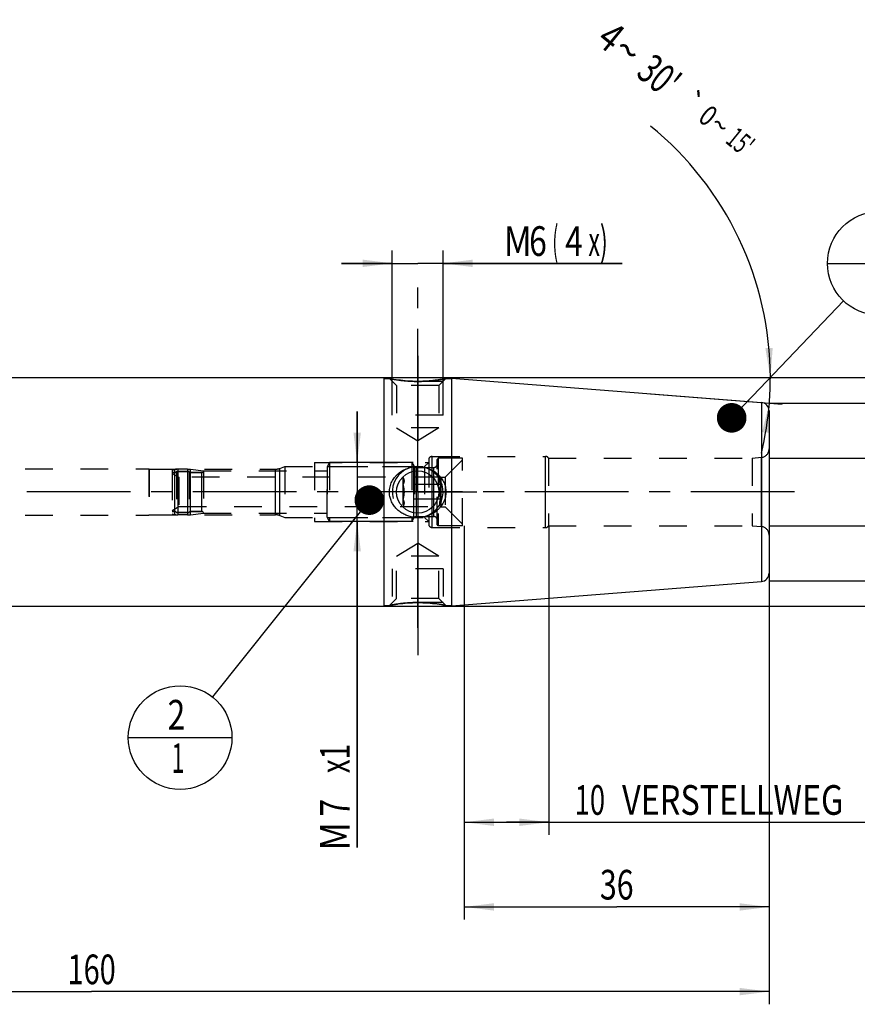
# Model space of a CAD drawing. Units: millimetres. Extents: x 0 to 594, y 0 to 420.
# Drawn here: x 301 to 400, y 160 to 276 of the extents above; entities that cross this region are included whole.
import ezdxf
from ezdxf.enums import TextEntityAlignment as Align

# ---------------------------------------------------------------- set-up
doc = ezdxf.new("R2010")
doc.units = ezdxf.units.MM
doc.header["$LTSCALE"] = 32.67
doc.linetypes.add('CENTER', pattern=[0.6, 0.375, -0.075, 0.075, -0.075])
doc.linetypes.add('HIDDEN', pattern=[0.2, 0.1, -0.1])
doc.layers.get('0').update_dxf_attribs({"linetype": 'CONTINUOUS'})
for name, color, linetype in [('10080382_CL', 7, 'CONTINUOUS'), ('10080382_HL', 7, 'CONTINUOUS'), ('10083417_HP_CL', 7, 'CONTINUOUS'), ('10083417_HP_HL', 7, 'CONTINUOUS'), ('30385527_AXIS', 7, 'CONTINUOUS'), ('30385527_DIM', 7, 'CONTINUOUS'), ('30386148#AF0_AXIS', 7, 'CONTINUOUS'), ('30386148#AF0_DIM', 7, 'CONTINUOUS'), ('30386148_CL', 7, 'CONTINUOUS'), ('30386148_HL', 7, 'CONTINUOUS'), ('606203369-000-00-ED1_CL', 7, 'CONTINUOUS')]:
    doc.layers.add(name, color=color, linetype=linetype)
doc.styles.get("Standard").update_dxf_attribs({"font": 'TXT.SHX', "width": 0.7})
doc.styles.add('TEXTSTYLE_3', font='gdt', dxfattribs={"width": 0.7})
doc.dimstyles.new('DIMSTYLE_1', dxfattribs={"dimtxt": 3.5, "dimasz": 3.5, "dimexe": 0.18, "dimexo": 0.0625, "dimgap": 0.09, "dimtad": 1, "dimdec": 3, "dimdsep": 46, "dimtxsty": 'STANDARD', "dimblk": '_FILLED', "dimblk1": '_FILLED', "dimblk2": '_FILLED', "dimcen": 0.09, "dimclrt": 2, "dimadec": 0, "dimazin": 0, "dimtp": 0.15, "dimtm": 0.15, "dimtfac": 1, "dimtdec": 3, "dimtofl": 0, "dimtmove": 0, "dimatfit": 3, "dimldrblk": '_FILLED', "dimfxl": 1, "dimtolj": 1, "dimarcsym": 0})
doc.dimstyles.new('DIMSTYLE_2', dxfattribs={"dimtxt": 3.5, "dimasz": 3.5, "dimexe": 0.18, "dimexo": 0.0625, "dimgap": 0.09, "dimtad": 1, "dimdec": 3, "dimdsep": 46, "dimtxsty": 'STANDARD', "dimblk": '_FILLED', "dimblk1": '_FILLED', "dimblk2": '_FILLED', "dimcen": 0.09, "dimclrt": 2, "dimadec": 0, "dimazin": 0, "dimtp": 0.1, "dimtm": 0.1, "dimtfac": 1, "dimtdec": 3, "dimtofl": 0, "dimtmove": 0, "dimatfit": 3, "dimldrblk": '_FILLED', "dimfxl": 1, "dimtolj": 1, "dimarcsym": 0})
doc.dimstyles.new('DIMSTYLE_4', dxfattribs={"dimtxt": 3.5, "dimasz": 3.5, "dimexe": 0.18, "dimexo": 0.0625, "dimgap": 0.09, "dimtad": 1, "dimdec": 3, "dimdsep": 46, "dimtxsty": 'STANDARD', "dimblk": '_FILLED', "dimblk1": '_FILLED', "dimblk2": '_FILLED', "dimcen": 0.09, "dimclrt": 2, "dimadec": 0, "dimazin": 0, "dimtp": 0.05, "dimtm": 0.05, "dimtfac": 1, "dimtdec": 3, "dimtofl": 0, "dimtmove": 0, "dimatfit": 3, "dimldrblk": '_FILLED', "dimfxl": 1, "dimtolj": 1, "dimarcsym": 0})
doc.dimstyles.new('DIMSTYLE_5', dxfattribs={"dimtxt": 3.5, "dimasz": 3.5, "dimexe": 0.18, "dimexo": 0.0625, "dimgap": 0.09, "dimtad": 1, "dimdec": 3, "dimdsep": 46, "dimtxsty": 'STANDARD', "dimblk": '_FILLED', "dimblk1": '_FILLED', "dimblk2": '_FILLED', "dimcen": 0.09, "dimclrt": 2, "dimadec": 0, "dimazin": 0, "dimtp": 0.2, "dimtm": 0.2, "dimtfac": 1, "dimtdec": 3, "dimtofl": 0, "dimtmove": 0, "dimatfit": 3, "dimldrblk": '_FILLED', "dimfxl": 1, "dimtolj": 1, "dimarcsym": 0})
doc.dimstyles.new('DIMSTYLE_6', dxfattribs={"dimtxt": 3.5, "dimasz": 3.5, "dimexe": 0.18, "dimexo": 0.0625, "dimgap": 0.09, "dimtad": 1, "dimdec": 3, "dimdsep": 46, "dimtxsty": 'STANDARD', "dimblk": '_FILLED', "dimblk1": '_FILLED', "dimblk2": '_FILLED', "dimcen": 0.09, "dimclrt": 2, "dimadec": 0, "dimazin": 0, "dimtol": 1, "dimtp": 0.25, "dimtm": 0.25, "dimtfac": 1, "dimtdec": 3, "dimtofl": 0, "dimtmove": 0, "dimatfit": 3, "dimldrblk": '_FILLED', "dimfxl": 1, "dimtolj": 1, "dimarcsym": 0})
doc.dimstyles.get("Standard").update_dxf_attribs({"dimtxt": 3.5, "dimasz": 3.5, "dimexe": 0.18, "dimexo": 0.0625, "dimgap": 0.09, "dimtad": 1, "dimdec": 3, "dimdsep": 46, "dimtxsty": 'STANDARD', "dimblk": '_FILLED', "dimblk1": '_FILLED', "dimblk2": '_FILLED', "dimcen": 0.09, "dimclrt": 2, "dimadec": 0, "dimazin": 0, "dimtol": 1, "dimtp": 0.005, "dimtm": 0.005, "dimtfac": 1, "dimtdec": 3, "dimtofl": 0, "dimtmove": 0, "dimatfit": 3, "dimldrblk": '_FILLED', "dimfxl": 1, "dimtolj": 1, "dimarcsym": 0})

# ---------------------------------------------------------------- blocks, each defined once
blk = doc.blocks.new('_FILLED')
at = {"color": 0, "linetype": 'BYBLOCK'}
blk.add_solid([(0, 0), (-1, 0.125), (-1, -0.125)], dxfattribs=at)
blk = doc.blocks.new('*D0')
at = {"layer": '30385527_DIM', "color": 3, "linetype": 'CONTINUOUS'}
for p, q in [((353.95, 216), (353.95, 169.5)), ((389.95, 204), (389.95, 169.5)), ((353.95, 171), (371.95, 171)), ((389.95, 171), (371.95, 171))]:
    blk.add_line(p, q, dxfattribs=at)
at = {"layer": '30385527_DIM', "color": 3, "linetype": 'CONTINUOUS', "xscale": 3.5, "yscale": 3.5, "zscale": 3.5, "rotation": 180}
blk.add_blockref('_FILLED', (353.95, 171), dxfattribs=at)
at = {"layer": '30385527_DIM', "color": 3, "linetype": 'CONTINUOUS', "xscale": 3.5, "yscale": 3.5, "zscale": 3.5}
blk.add_blockref('_FILLED', (389.95, 171), dxfattribs=at)
at = {"layer": '30385527_DIM', "color": 2, "linetype": 'CONTINUOUS', "width": 0.75}
blk.add_text('36', height=3.5, dxfattribs=at).set_placement((371.95, 171.875), align=Align.CENTER)
blk = doc.blocks.new('*D1')
at = {"layer": '30385527_DIM', "color": 3, "linetype": 'CONTINUOUS'}
for p, q in [((353.95, 216), (353.95, 179.5)), ((363.95, 216), (363.95, 179.5)), ((353.95, 181), (358.95, 181)), ((363.95, 181), (358.95, 181)), ((358.95, 181), (405.4, 181))]:
    blk.add_line(p, q, dxfattribs=at)
at = {"layer": '30385527_DIM', "color": 3, "linetype": 'CONTINUOUS', "xscale": 3.5, "yscale": 3.5, "zscale": 3.5, "rotation": 180}
blk.add_blockref('_FILLED', (353.95, 181), dxfattribs=at)
at = {"layer": '30385527_DIM', "color": 3, "linetype": 'CONTINUOUS', "xscale": 3.5, "yscale": 3.5, "zscale": 3.5}
blk.add_blockref('_FILLED', (363.95, 181), dxfattribs=at)
at = {"layer": '30385527_DIM', "color": 2, "linetype": 'CONTINUOUS'}
for s, width, p in [('10', 0.678571, (366.98, 181.88)), (' VERSTELLWEG', 0.801587, (371.73, 181.88))]:
    blk.add_text(s, height=3.5, dxfattribs=dict(at, width=width)).set_placement(p)
blk = doc.blocks.new('*D2')
at = {"layer": '30386148#AF0_DIM', "color": 3, "linetype": 'CONTINUOUS'}
for p, q in [((389.95, 230.5), (431.45, 230.5)), ((429.95, 230.5), (429.95, 220)), ((429.95, 209.5), (429.95, 220)), ((389.95, 209.5), (431.45, 209.5))]:
    blk.add_line(p, q, dxfattribs=at)
at = {"layer": '30386148#AF0_DIM', "color": 3, "linetype": 'CONTINUOUS', "xscale": 3.5, "yscale": 3.5, "zscale": 3.5}
for p, rotation in [((429.95, 230.5), 90), ((429.95, 209.5), 270)]:
    blk.add_blockref('_FILLED', p, dxfattribs=dict(at, rotation=rotation))
at = {"layer": '30386148#AF0_DIM', "color": 2, "linetype": 'CONTINUOUS', "width": 0.678571}
blk.add_text('21', height=3.5, rotation=90, dxfattribs=at).set_placement((429.07, 222.33), align=Align.CENTER)
at = {"layer": '30386148#AF0_DIM', "color": 2, "linetype": 'CONTINUOUS', "style": 'TEXTSTYLE_3'}
blk.add_text('n', height=3.5, rotation=90, dxfattribs=at).set_placement((429.07, 217.62), align=Align.CENTER)
blk = doc.blocks.new('*D4')
at = {"layer": '30386148#AF0_DIM', "color": 3, "linetype": 'CONTINUOUS'}
for p, q in [((341.3, 223.5), (341.3, 229.5)), ((341.3, 229.5), (341.3, 220)), ((347.92, 223.5), (339.8, 223.5)), ((341.3, 178), (341.3, 220)), ((347.92, 216.5), (339.8, 216.5)), ((341.3, 216.5), (341.3, 178))]:
    blk.add_line(p, q, dxfattribs=at)
at = {"layer": '30386148#AF0_DIM', "color": 3, "linetype": 'CONTINUOUS', "xscale": 3.5, "yscale": 3.5, "zscale": 3.5}
for p, rotation in [((341.3, 223.5), 270), ((341.3, 216.5), 90)]:
    blk.add_blockref('_FILLED', p, dxfattribs=dict(at, rotation=rotation))
at = {"layer": '30386148#AF0_DIM', "color": 2, "linetype": 'CONTINUOUS'}
for s, width, p in [('x1 ', 0.690476, (340.43, 191)), ('7', 0.785714, (340.43, 183.75)), ('M', 0.857143, (340.43, 181))]:
    blk.add_text(s, height=3.5, rotation=90, dxfattribs=dict(at, width=width)).set_placement(p, align=Align.RIGHT)
blk = doc.blocks.new('*D5')
at = {"layer": '30386148#AF0_DIM', "color": 3, "linetype": 'CONTINUOUS'}
for p, q in [((345.45, 229.5), (345.45, 248.5)), ((351.45, 229.5), (351.45, 248.5)), ((345.45, 247), (339.45, 247)), ((339.45, 247), (348.45, 247)), ((372.61, 247), (348.45, 247)), ((351.45, 247), (372.61, 247))]:
    blk.add_line(p, q, dxfattribs=at)
at = {"layer": '30386148#AF0_DIM', "color": 3, "linetype": 'CONTINUOUS', "xscale": 3.5, "yscale": 3.5, "zscale": 3.5}
blk.add_blockref('_FILLED', (345.45, 247), dxfattribs=at)
at = {"layer": '30386148#AF0_DIM', "color": 3, "linetype": 'CONTINUOUS', "xscale": 3.5, "yscale": 3.5, "zscale": 3.5, "rotation": 180}
blk.add_blockref('_FILLED', (351.45, 247), dxfattribs=at)
at = {"layer": '30386148#AF0_DIM', "color": 2, "linetype": 'CONTINUOUS'}
for s, width, p in [('M', 0.857143, (358.61, 247.88)), ('6', 0.785714, (361.61, 247.88)), ('(', 0.428571, (364.36, 247.88)), ('4', 0.785714, (365.86, 247.88)), ('x)', 0.571429, (368.61, 247.88))]:
    blk.add_text(s, height=3.5, dxfattribs=dict(at, width=width)).set_placement(p)
blk = doc.blocks.new('*D6')
at = {"layer": '30386148#AF0_DIM', "color": 3, "linetype": 'CONTINUOUS'}
for p, q in [((229.95, 216), (229.95, 159.5)), ((389.95, 216), (389.95, 159.5)), ((229.95, 161), (309.95, 161)), ((389.95, 161), (309.95, 161))]:
    blk.add_line(p, q, dxfattribs=at)
at = {"layer": '30386148#AF0_DIM', "color": 3, "linetype": 'CONTINUOUS', "xscale": 3.5, "yscale": 3.5, "zscale": 3.5, "rotation": 180}
blk.add_blockref('_FILLED', (229.95, 161), dxfattribs=at)
at = {"layer": '30386148#AF0_DIM', "color": 3, "linetype": 'CONTINUOUS', "xscale": 3.5, "yscale": 3.5, "zscale": 3.5}
blk.add_blockref('_FILLED', (389.95, 161), dxfattribs=at)
at = {"layer": '30386148#AF0_DIM', "color": 2, "linetype": 'CONTINUOUS', "width": 0.714286}
blk.add_text('160', height=3.5, dxfattribs=at).set_placement((309.95, 161.875), align=Align.CENTER)
blk = doc.blocks.new('*D7')
at = {"layer": '30386148#AF0_DIM', "color": 3, "linetype": 'CONTINUOUS'}
for p, q in [((344.45, 233.5), (441.45, 233.5)), ((439.95, 233.5), (439.95, 220)), ((439.95, 206.5), (439.95, 220)), ((344.45, 206.5), (441.45, 206.5))]:
    blk.add_line(p, q, dxfattribs=at)
at = {"layer": '30386148#AF0_DIM', "color": 3, "linetype": 'CONTINUOUS', "xscale": 3.5, "yscale": 3.5, "zscale": 3.5}
for p, rotation in [((439.95, 233.5), 90), ((439.95, 206.5), 270)]:
    blk.add_blockref('_FILLED', p, dxfattribs=dict(at, rotation=rotation))
at = {"layer": '30386148#AF0_DIM', "color": 2, "linetype": 'CONTINUOUS', "width": 0.785714}
blk.add_text('27', height=3.5, rotation=90, dxfattribs=at).set_placement((439.07, 222.33), align=Align.CENTER)
at = {"layer": '30386148#AF0_DIM', "color": 2, "linetype": 'CONTINUOUS', "style": 'TEXTSTYLE_3'}
blk.add_text('n', height=3.5, rotation=90, dxfattribs=at).set_placement((439.07, 217.25), align=Align.CENTER)
blk = doc.blocks.new('*D8')
at = {"layer": '30386148#AF0_DIM', "color": 3, "linetype": 'CONTINUOUS'}
for p, q in [((419.95, 224), (419.95, 246.92)), ((419.95, 246.92), (419.95, 220)), ((389.95, 224), (421.45, 224)), ((419.95, 210), (419.95, 220)), ((389.95, 216), (421.45, 216)), ((419.95, 216), (419.95, 210))]:
    blk.add_line(p, q, dxfattribs=at)
at = {"layer": '30386148#AF0_DIM', "color": 3, "linetype": 'CONTINUOUS', "xscale": 3.5, "yscale": 3.5, "zscale": 3.5}
for p, rotation in [((419.95, 224), 270), ((419.95, 216), 90)]:
    blk.add_blockref('_FILLED', p, dxfattribs=dict(at, rotation=rotation))
at = {"layer": '30386148#AF0_DIM', "color": 2, "linetype": 'CONTINUOUS', "width": 0.785714}
blk.add_text('8', height=3.5, rotation=90, dxfattribs=at).set_placement((419.07, 244.17))
at = {"layer": '30386148#AF0_DIM', "color": 2, "linetype": 'CONTINUOUS', "style": 'TEXTSTYLE_3'}
blk.add_text('n', height=3.5, rotation=90, dxfattribs=at).set_placement((419.07, 239.5))
blk = doc.blocks.new('*D9')
at = {"layer": '30386148#AF0_DIM', "color": 3, "linetype": 'CONTINUOUS'}
for p, q in [((375.95, 233.5), (391.6, 233.5)), ((375.95, 231.6), (391.47, 230.38))]:
    blk.add_line(p, q, dxfattribs=at)
for start, end in [(0, 50.9266), (355.5, 360), (346.5158, 355.5)]:
    blk.add_arc((351.83, 233.5), 38.26, start, end, dxfattribs=at)
for points in [[(389.5, 236.98), (390.1, 233.5), (390.37, 237.02)], [(389.98, 226.97), (389.98, 230.5), (389.11, 227.08)]]:
    blk.add_solid(points, dxfattribs=at)
at = {"layer": '30386148#AF0_DIM', "color": 2, "linetype": 'CONTINUOUS'}
for s, height, width, p in [('4', 3.5, 0.785714, (370.18, 272.4)), ("30'", 3.5, 0.690476, (375.87, 267.78)), ('0', 2.45, 0.785714, (381.98, 263.49)), ("15'", 2.45, 0.619048, (385.77, 260.42))]:
    blk.add_text(s, height=height, rotation=-39.0734, dxfattribs=dict(at, width=width)).set_placement(p, align=Align.CENTER)
at = {"layer": '30386148#AF0_DIM', "color": 2, "linetype": 'CONTINUOUS', "style": 'TEXTSTYLE_3'}
for s, height, p in [('~', 3.5, (372.15, 270.8)), ('`', 2.45, (380.13, 265)), ('~', 2.45, (383.37, 262.37))]:
    blk.add_text(s, height=height, rotation=-39.0734, dxfattribs=at).set_placement(p, align=Align.CENTER)
blk = doc.blocks.new('BOMBALLOON_BL4', base_point=(402.95, 247))
at = {"layer": '606203369-000-00-ED1_CL', "color": 3, "linetype": 'CONTINUOUS'}
blk.add_line((396.82, 247), (409.07, 247), dxfattribs=at)
blk.add_circle((402.95, 247), 6.12, dxfattribs=at)
at = {"layer": '606203369-000-00-ED1_CL', "color": 2, "linetype": 'CONTINUOUS', "width": 0.571429}
for p in [(401.85, 247.94), (401.95, 242.83)]:
    blk.add_text('1', height=3.5, dxfattribs=at).set_placement(p)
blk = doc.blocks.new('BOMBALLOON_BL5', base_point=(320.4, 191))
at = {"layer": '606203369-000-00-ED1_CL', "color": 3, "linetype": 'CONTINUOUS'}
blk.add_line((314.27, 191), (326.52, 191), dxfattribs=at)
blk.add_circle((320.4, 191), 6.12, dxfattribs=at)
at = {"layer": '606203369-000-00-ED1_CL', "color": 2, "linetype": 'CONTINUOUS'}
for s, width, p in [('2', 0.785714, (318.92, 191.94)), ('1', 0.571429, (319.39, 186.83))]:
    blk.add_text(s, height=3.5, dxfattribs=dict(at, width=width)).set_placement(p)

msp = doc.modelspace()

# ---------------------------------------------------------------- linework, layer by layer
at = {"layer": '10080382_CL', "color": 9, "linetype": 'CONTINUOUS'}
for p, q in [((319.7714, 217.7), (319.7714, 222.3)), ((319.7725, 217.3439), (319.7725, 222.6561)), ((320.1328, 222.7), (320.1328, 217.3)), ((321.2741, 222.7), (321.2741, 217.3)), ((321.6247, 217.3205), (321.6247, 222.6795)), ((321.6286, 217.7), (321.6286, 222.3)), ((322.95, 217.7), (322.95, 222.3))]:
    msp.add_line(p, q, dxfattribs=at)
at = {"layer": '10080382_HL', "color": 6, "linetype": 'HIDDEN'}
for p, q in [((319.45, 222.5763), (319.7725, 222.6561)), ((319.45, 222.5762), (319.45, 217.4238)), ((319.7714, 222.3), (319.45, 222.3)), ((321.45, 222.41), (319.95, 222.41)), ((319.95, 222.41), (319.95, 217.59)), ((321.2741, 222.7), (320.1328, 222.7)), ((321.2741, 222.7), (321.6247, 222.6795)), ((321.45, 222.41), (321.45, 217.59)), ((321.6247, 222.6795), (323.15, 222.5)), ((322.95, 222.3), (321.6286, 222.3)), ((323.15, 222.5), (323.15, 217.5)), ((319.7714, 217.7), (319.45, 217.7)), ((321.45, 217.59), (319.95, 217.59)), ((321.6247, 217.3205), (323.15, 217.5)), ((322.95, 217.7), (321.6286, 217.7)), ((319.45, 217.4237), (319.7725, 217.3439)), ((321.2741, 217.3), (320.1328, 217.3)), ((321.2741, 217.3), (321.6247, 217.3205))]:
    msp.add_line(p, q, dxfattribs=at)
for centre, radius, start, end in [((319.7714, 222.5), 0.2, 270, 333.256316), ((320.1328, 221.2), 1.5, 90, 103.900002), ((321.6286, 222.5), 0.2, 206.743684, 270), ((322.95, 222.5), 0.2, 270, 360), ((319.7714, 217.5), 0.2, 26.743684, 90), ((321.6286, 217.5), 0.2, 90, 153.256316), ((322.95, 217.5), 0.2, 0, 90), ((320.1328, 218.8), 1.5, 256.099998, 270)]:
    msp.add_arc(centre, radius, start, end, dxfattribs=at)
at = {"layer": '10083417_HP_CL', "color": 9, "linetype": 'CONTINUOUS'}
for p, q in [((319.7714, 217.7), (319.7714, 222.3)), ((321.6286, 217.7), (321.6286, 222.3)), ((322.95, 217.7), (322.95, 222.3)), ((347.9809, 216.9), (347.9809, 223.1)), ((348.3274, 217.1), (348.3274, 222.9)), ((350.35, 217.1), (350.35, 222.9))]:
    msp.add_line(p, q, dxfattribs=at)
at = {"layer": '10083417_HP_HL', "color": 6, "linetype": 'HIDDEN'}
for p, q in [((338.05, 223.5), (337.75, 222.9804)), ((347.75, 223.5), (338.05, 223.5)), ((338.05, 223.5), (338.05, 216.5)), ((347.75, 223.5), (347.75, 216.5)), ((347.75, 223.5), (347.9809, 223.1)), ((350.85, 224), (350.75, 223.8268)), ((350.75, 216.1732), (350.75, 223.8268)), ((353.75, 224), (350.85, 224)), ((350.85, 224), (350.85, 216)), ((351.7, 221.75), (353.75, 223.8)), ((353.75, 216), (353.75, 224)), ((319.45, 222.3), (319.7714, 222.3)), ((319.45, 222.3), (319.45, 217.7)), ((319.45, 222.2), (320.2606, 221.732)), ((319.95, 222.41), (321.45, 222.41)), ((319.95, 222.41), (319.95, 217.59)), ((321.45, 222.41), (321.45, 217.59)), ((321.6286, 222.3), (322.95, 222.3)), ((323.15, 222.5), (337.75, 222.5)), ((323.15, 222.5), (323.15, 217.5)), ((337.75, 217.0196), (337.75, 222.9804)), ((337.7613, 223), (348.0628, 223)), ((337.7613, 223), (337.7613, 217)), ((348.0628, 223), (348.0628, 217)), ((348.3274, 222.9), (350.35, 222.9)), ((351.1896, 221.7321), (320.2606, 221.732)), ((320.2606, 221.732), (320.2606, 218.268)), ((346.7, 221.732), (346.7, 218.268)), ((351.1896, 221.7321), (351.2, 221.75)), ((351.2, 221.75), (351.7, 221.75)), ((351.2, 221.75), (351.2, 218.25)), ((351.7, 221.75), (351.7, 218.25)), ((351.1896, 220.866), (346.7, 220.866)), ((351.1896, 219.134), (346.7, 219.134)), ((319.45, 217.8), (320.2606, 218.268)), ((319.45, 217.7), (319.7714, 217.7)), ((319.95, 217.59), (321.45, 217.59)), ((320.2606, 218.268), (351.1896, 218.2679)), ((321.6286, 217.7), (322.95, 217.7)), ((323.15, 217.5), (337.75, 217.5)), ((351.1896, 218.2679), (351.2, 218.25)), ((351.2, 218.25), (351.7, 218.25)), ((351.7, 218.25), (353.75, 216.2)), ((338.05, 216.5), (337.75, 217.0196)), ((337.7613, 217), (348.0628, 217)), ((347.75, 216.5), (338.05, 216.5)), ((347.75, 216.5), (347.9809, 216.9)), ((348.3274, 217.1), (350.35, 217.1)), ((350.85, 216), (350.75, 216.1732)), ((353.75, 216), (350.85, 216))]:
    msp.add_line(p, q, dxfattribs=at)
for centre, radius, start, end in [((350.35, 223.3), 0.4, 270, 360), ((319.7714, 222.5), 0.2, 270, 333.256316), ((321.6286, 222.5), 0.2, 206.743684, 270), ((322.95, 222.5), 0.2, 270, 360), ((348.3274, 223.3), 0.4, 210, 270), ((319.7714, 217.5), 0.2, 26.743684, 90), ((321.6286, 217.5), 0.2, 90, 153.256316), ((322.95, 217.5), 0.2, 0, 90), ((348.3274, 216.7), 0.4, 90, 150), ((350.35, 216.7), 0.4, 0, 90)]:
    msp.add_arc(centre, radius, start, end, dxfattribs=at)
for points, knots in [([(346.7, 221.7321), (346.72, 221.6974), (346.7567, 221.6278), (346.7999, 221.5198), (346.8275, 221.41), (346.8371, 221.299), (346.8275, 221.188), (346.7999, 221.0782), (346.7567, 220.9703), (346.72, 220.9006), (346.7, 220.866)], [0, 0, 0, 0, 0.13082184, 0.25724925, 0.37979866, 0.5, 0.62020134, 0.74275075, 0.86917816, 1, 1, 1, 1]), ([(351.1896, 220.866), (351.1697, 220.9006), (351.133, 220.9703), (351.0897, 221.0782), (351.0621, 221.188), (351.0525, 221.299), (351.0621, 221.41), (351.0897, 221.5198), (351.133, 221.6278), (351.1697, 221.6974), (351.1896, 221.7321)], [0, 0, 0, 0, 0.13082243, 0.25724962, 0.37979885, 0.5, 0.62020115, 0.74275038, 0.86917757, 1, 1, 1, 1]), ([(346.7, 220.866), (346.7406, 220.7253), (346.7914, 220.5108), (346.8277, 220.2198), (346.8371, 220), (346.8277, 219.7802), (346.7914, 219.4892), (346.7406, 219.2747), (346.7, 219.134)], [0, 0, 0, 0, 0.24995162, 0.37497727, 0.5, 0.62502273, 0.75004838, 1, 1, 1, 1]), ([(351.0557, 220), (351.0557, 220.0733), (351.0619, 220.2198), (351.0982, 220.5108), (351.149, 220.7253), (351.1896, 220.866)], [0, 0, 0, 0, 0.25004504, 0.50009557, 1, 1, 1, 1]), ([(351.1896, 219.134), (351.149, 219.2747), (351.0982, 219.4892), (351.0619, 219.7802), (351.0557, 219.9267), (351.0557, 220)], [0, 0, 0, 0, 0.49990445, 0.74995497, 1, 1, 1, 1]), ([(346.7, 219.134), (346.72, 219.0994), (346.7567, 219.0297), (346.7999, 218.9218), (346.8275, 218.812), (346.8371, 218.701), (346.8275, 218.59), (346.7999, 218.4802), (346.7567, 218.3722), (346.72, 218.3026), (346.7, 218.2679)], [0, 0, 0, 0, 0.13082184, 0.25724925, 0.37979866, 0.5, 0.62020134, 0.74275075, 0.86917816, 1, 1, 1, 1]), ([(351.1896, 218.2679), (351.1697, 218.3026), (351.133, 218.3722), (351.0897, 218.4802), (351.0621, 218.59), (351.0525, 218.701), (351.0621, 218.812), (351.0897, 218.9218), (351.133, 219.0297), (351.1697, 219.0994), (351.1896, 219.134)], [0, 0, 0, 0, 0.13082243, 0.25724962, 0.37979885, 0.5, 0.62020115, 0.74275038, 0.86917757, 1, 1, 1, 1])]:
    msp.add_open_spline(points, degree=3, knots=knots, dxfattribs=at)
at = {"layer": '30385527_AXIS', "color": 3, "linetype": 'CENTER'}
msp.add_line((392.95, 220), (177.05, 220), dxfattribs=at)
at = {"layer": '30386148#AF0_AXIS', "color": 3, "linetype": 'CENTER'}
for p, q in [((348.45, 227), (348.45, 246.0499)), ((348.45, 236.0599), (348.45, 226.0599)), ((348.45, 226), (348.45, 236.0599)), ((348.45, 220), (348.45, 227)), ((348.45, 220), (348.45, 226)), ((348.45, 220), (348.45, 226)), ((348.45, 220), (341.45, 220)), ((348.45, 220), (342.45, 220)), ((348.45, 220), (342.45, 220)), ((348.45, 220), (355.45, 220)), ((348.45, 220), (354.45, 220)), ((348.45, 220), (354.45, 220)), ((348.45, 220), (348.45, 213)), ((348.45, 220), (348.45, 214)), ((348.45, 220), (348.45, 214)), ((348.45, 214), (348.45, 203.9401)), ((348.45, 203.9401), (348.45, 213.9401)), ((348.45, 213), (348.45, 199.8443))]:
    msp.add_line(p, q, dxfattribs=at)
at = {"layer": '30386148_CL', "color": 7, "linetype": 'CONTINUOUS'}
for p, q in [((268.9, 233.5), (344.45, 233.5)), ((344.45, 233.5), (344.45, 206.5)), ((344.45, 233.4), (345.1099, 233.4)), ((351.7901, 233.4), (352.45, 233.4)), ((352.45, 233.4513), (389.0285, 230.5725)), ((352.45, 233.4513), (352.45, 206.5487)), ((389.95, 229.5756), (389.95, 210.4244)), ((352.45, 206.5487), (389.0285, 209.4275)), ((268.9, 206.5), (344.45, 206.5)), ((344.45, 206.6), (345.1099, 206.6)), ((351.7901, 206.6), (352.45, 206.6))]:
    msp.add_line(p, q, dxfattribs=at)
at = {"layer": '30386148_CL', "color": 9, "linetype": 'CONTINUOUS'}
for p, q in [((389.0285, 230.5725), (389.0285, 209.4275)), ((350.15, 215.8), (350.15, 224.2)), ((363.55, 215.8), (363.55, 224.2)), ((389.0372, 215.9049), (389.0372, 224.0951)), ((331.6613, 217.3), (331.6613, 222.7)), ((332.1743, 217.2095), (332.1743, 222.7905))]:
    msp.add_line(p, q, dxfattribs=at)
at = {"layer": '30386148_CL', "color": 7, "linetype": 'CONTINUOUS'}
msp.add_circle((348.45, 220), 2.5, dxfattribs=at)
for centre, radius, start, end in [((388.95, 229.5756), 1, 0, 85.5), ((348.4497, 220.6787), 3.6787, 257.753117, 270.0041), ((388.95, 210.4244), 1, 274.5, 360)]:
    msp.add_arc(centre, radius, start, end, dxfattribs=at)
at = {"layer": '30386148_CL', "color": 3, "linetype": 'CONTINUOUS'}
msp.add_arc((348.45, 220), 3, 255, 195, dxfattribs=at)
at = {"layer": '30386148_CL', "color": 7, "linetype": 'CONTINUOUS'}
for points, knots in [([(348.45, 233.0599), (348.0441, 233.0599), (347.2796, 233.089), (346.1647, 233.2098), (345.4597, 233.3302), (345.11, 233.4)], [0, 0, 0, 0, 0.36222176, 0.68182989, 1, 1, 1, 1]), ([(351.7901, 233.4), (351.7962, 233.4012), (351.7427, 233.3905), (351.7171, 233.3856), (351.6134, 233.3654), (351.4994, 233.3442), (351.3461, 233.3166), (351.1686, 233.2864), (350.9651, 233.254), (350.7399, 233.2209), (350.4953, 233.1884), (350.1381, 233.1463), (349.6619, 233.102), (349.0654, 233.0678), (348.6571, 233.0599), (348.45, 233.0599)], [0, 0, 0, 0, 0.00551484, 0.02191836, 0.04880608, 0.08555931, 0.13141107, 0.18551223, 0.24698588, 0.3149651, 0.3886141, 0.46713651, 0.63579635, 0.81523012, 1, 1, 1, 1]), ([(345.1099, 220), (345.1099, 220.104), (345.122, 220.3122), (345.1943, 220.7218), (345.3718, 221.2135), (345.6513, 221.6539), (345.924, 221.9658), (346.2261, 222.2492), (346.6526, 222.5474), (347.126, 222.7638), (347.523, 222.8859), (347.9296, 222.9735), (348.2422, 223), (348.45, 223)], [0, 0, 0, 0, 0.06271117, 0.12539058, 0.25036941, 0.37509949, 0.43748349, 0.49985445, 0.62452417, 0.74941433, 0.8120181, 0.87467977, 1, 1, 1, 1]), ([(348.45, 223), (348.6578, 223), (348.9704, 222.9735), (349.377, 222.8859), (349.774, 222.7638), (350.2474, 222.5474), (350.6739, 222.2492), (350.976, 221.9658), (351.2487, 221.6539), (351.5282, 221.2135), (351.7057, 220.7218), (351.778, 220.3122), (351.7901, 220.104), (351.7901, 220)], [0, 0, 0, 0, 0.12532023, 0.1879819, 0.25058567, 0.37547583, 0.50014554, 0.56251651, 0.62490051, 0.74963059, 0.87460942, 0.93728883, 1, 1, 1, 1]), ([(347.6694, 217.0837), (347.4985, 217.1209), (347.162, 217.2199), (346.685, 217.4406), (346.2474, 217.7308), (345.8615, 218.0867), (345.5401, 218.5024), (345.2969, 218.9694), (345.1445, 219.4742), (345.1099, 219.825), (345.1099, 220)], [0, 0, 0, 0, 0.1252175, 0.25021434, 0.37502202, 0.49974384, 0.62452138, 0.74947885, 0.87466142, 1, 1, 1, 1]), ([(351.7901, 220), (351.7901, 219.896), (351.778, 219.6878), (351.7057, 219.2782), (351.5282, 218.7865), (351.2487, 218.3461), (350.976, 218.0342), (350.6739, 217.7508), (350.2474, 217.4526), (349.774, 217.2362), (349.377, 217.1141), (348.9704, 217.0265), (348.6578, 217), (348.45, 217)], [0, 0, 0, 0, 0.06271117, 0.12539058, 0.25036941, 0.37509949, 0.43748349, 0.49985445, 0.62452417, 0.74941433, 0.8120181, 0.87467977, 1, 1, 1, 1]), ([(345.1099, 206.6), (345.134, 206.6048), (345.228, 206.6235), (345.4324, 206.6621), (345.756, 206.7187), (346.3657, 206.8118), (347.2738, 206.9107), (348.0418, 206.9401), (348.45, 206.9401)], [0, 0, 0, 0, 0.02192086, 0.08556879, 0.18553203, 0.31499721, 0.63582021, 1, 1, 1, 1]), ([(348.45, 206.9401), (348.8559, 206.9401), (349.6204, 206.911), (350.7353, 206.7902), (351.4403, 206.6698), (351.79, 206.6)], [0, 0, 0, 0, 0.36222153, 0.68182951, 1, 1, 1, 1])]:
    msp.add_open_spline(points, degree=3, knots=knots, dxfattribs=at)
at = {"layer": '30386148_HL', "color": 6, "linetype": 'HIDDEN'}
for p, q in [((345.1099, 233.4), (345.1112, 233.4)), ((345.1099, 233.4), (345.1173, 233.3985)), ((345.1101, 233.3997), (345.95, 232.5599)), ((351.45, 233.0599), (345.45, 233.0599)), ((345.45, 229.0599), (345.45, 233.0599)), ((350.95, 232.5599), (345.95, 232.5599)), ((345.95, 232.5599), (345.95, 227.5599)), ((351.7899, 233.3997), (350.95, 232.5599)), ((350.95, 232.5599), (350.95, 227.5599)), ((351.45, 229.0599), (351.45, 233.0599)), ((351.7888, 233.4), (351.7901, 233.4)), ((351.7888, 233.3997), (351.79, 233.4)), ((351.45, 229.0599), (345.45, 229.0599)), ((350.95, 227.5599), (345.95, 227.5599)), ((345.95, 227.5599), (348.45, 226.0577)), ((350.95, 227.5599), (348.45, 226.0577)), ((389.95, 225.0894), (389.95, 225.0913)), ((389.95, 225.0894), (389.95, 214.9106)), ((336.25, 223.5), (349.75, 223.5)), ((336.25, 223.5), (336.25, 216.5)), ((349.25, 223), (349.75, 223.5)), ((349.75, 223.8), (349.75, 216.2)), ((350.15, 224.2), (363.55, 224.2)), ((363.8964, 224), (387.95, 224)), ((363.8964, 224), (363.8964, 216)), ((387.95, 224), (389.0372, 224.0951)), ((387.95, 224), (387.95, 216)), ((262.9028, 222.75), (316.72, 222.75)), ((316.72, 222.75), (316.72, 217.25)), ((316.72, 222.75), (316.75, 222.7)), ((316.75, 222.7), (331.6613, 222.7)), ((316.75, 222.7), (316.75, 217.3)), ((332.1743, 222.7905), (332.75, 223)), ((332.75, 223), (349.25, 223)), ((332.75, 223), (332.75, 217)), ((349.25, 223), (349.25, 217)), ((262.9028, 217.25), (316.72, 217.25)), ((316.72, 217.25), (316.75, 217.3)), ((316.75, 217.3), (331.6613, 217.3)), ((332.1743, 217.2095), (332.75, 217)), ((332.75, 217), (349.25, 217)), ((336.25, 216.5), (349.75, 216.5)), ((349.25, 217), (349.75, 216.5)), ((350.15, 215.8), (363.55, 215.8)), ((363.8964, 216), (387.95, 216)), ((387.95, 216), (389.0372, 215.9049)), ((389.95, 214.9087), (389.95, 214.9106)), ((345.95, 212.4401), (348.45, 213.9423)), ((350.95, 212.4401), (348.45, 213.9423)), ((350.95, 212.4401), (345.95, 212.4401)), ((345.95, 207.4401), (345.95, 212.4401)), ((350.95, 207.4401), (350.95, 212.4401)), ((351.45, 210.9401), (345.45, 210.9401)), ((345.45, 210.9401), (345.45, 206.9401)), ((351.45, 210.9401), (351.45, 206.9401)), ((345.1101, 206.6003), (345.95, 207.4401)), ((350.95, 207.4401), (345.95, 207.4401)), ((351.7899, 206.6003), (350.95, 207.4401)), ((345.1099, 206.6), (345.1112, 206.6)), ((345.1112, 206.6003), (345.11, 206.6)), ((351.45, 206.9401), (345.45, 206.9401)), ((351.7901, 206.6), (351.7827, 206.6015)), ((351.7888, 206.6), (351.7901, 206.6))]:
    msp.add_line(p, q, dxfattribs=at)
for centre, radius, start, end in [((348.45, 249.114), 16.0542, 269.742981, 269.999953), ((348.45, 249.1249), 16.065, 270.000074, 270.769682), ((388.95, 225.0913), 1, 275, 360), ((350.15, 223.8), 0.4, 90, 180), ((363.55, 223.8), 0.4, 30, 90), ((331.6613, 224.2), 1.5, 270, 290), ((331.6613, 215.8), 1.5, 70, 90), ((350.15, 216.2), 0.4, 180, 270), ((363.55, 216.2), 0.4, 270, 330), ((388.95, 214.9087), 1, 0, 85), ((348.45, 190.8751), 16.065, 90.000074, 90.769681), ((348.45, 190.8757), 16.0645, 89.486539, 89.999889)]:
    msp.add_arc(centre, radius, start, end, dxfattribs=at)
for points, knots in [([(345.1173, 233.3985), (345.4771, 233.3269), (346.1764, 233.2083), (347.2649, 233.0913), (347.9925, 233.0618), (348.378, 233.06)], [0, 0, 0, 0, 0.33523569, 0.64770884, 1, 1, 1, 1]), ([(348.6658, 233.0613), (349.0459, 233.0664), (349.7581, 233.1014), (350.8003, 233.2204), (351.4592, 233.334), (351.7888, 233.3997)], [0, 0, 0, 0, 0.36257363, 0.6794739, 1, 1, 1, 1]), ([(347.6694, 217.0837), (347.7223, 217.0722), (347.9795, 217.0222), (348.2422, 217), (348.45, 217)], [0, 0, 0, 0, 0.20654512, 1, 1, 1, 1]), ([(348.2342, 206.9387), (347.8541, 206.9336), (347.1419, 206.8986), (346.0997, 206.7796), (345.4408, 206.666), (345.1112, 206.6003)], [0, 0, 0, 0, 0.3625738, 0.67947417, 1, 1, 1, 1]), ([(351.7827, 206.6015), (351.4321, 206.6713), (350.7496, 206.7875), (349.6851, 206.9044), (348.9724, 206.9361), (348.5939, 206.9395)], [0, 0, 0, 0, 0.33405999, 0.64641324, 1, 1, 1, 1])]:
    msp.add_open_spline(points, degree=3, knots=knots, dxfattribs=at)

# ---------------------------------------------------------------- block references
at = {"layer": '606203369-000-00-ED1_CL', "color": 3, "linetype": 'CONTINUOUS'}
for name, p in [('BOMBALLOON_BL4', (402.95, 247)), ('BOMBALLOON_BL5', (320.3966, 191))]:
    msp.add_blockref(name, p, dxfattribs=at)

# ---------------------------------------------------------------- dimensions: what is measured, and where the dimension line sits
at = {"layer": '30385527_DIM', "color": 3, "linetype": 'CONTINUOUS'}
dim = msp.add_linear_dim(base=(353.95, 171), p1=(389.95, 204), p2=(353.95, 216), angle=180, dimstyle='DIMSTYLE_1', dxfattribs=at)
dim.commit()
dim.dimension.update_dxf_attribs({"geometry": '*D0', "text_midpoint": (369.325, 173.625), "dimtype": 160})
dim = msp.add_linear_dim(base=(363.95, 181), p1=(353.95, 216), p2=(363.95, 216), text='<> VERSTELLWEG', dimstyle='DIMSTYLE_2', dxfattribs=at)
dim.commit()
dim.dimension.update_dxf_attribs({"geometry": '*D1', "text_midpoint": (386.1919, 183.625), "dimtype": 160})
at = {"layer": '30386148#AF0_DIM', "color": 3, "linetype": 'CONTINUOUS'}
dim = msp.add_angular_dim_2l(base=(390.0662, 231.9977), line1=((391.4731, 230.3801), (375.95, 231.6018)), line2=((375.95, 233.5), (391.5957, 233.5)), dimstyle='DIMSTYLE_6', dxfattribs=at)
dim.commit()
dim.dimension.update_dxf_attribs({"geometry": '*D9', "text_midpoint": (378.7374, 269.2755), "dimtype": 162})
for base, p1, p2, angle, text, dimstyle, picture, middle in [((345.45, 247), (351.45, 229.5), (345.45, 229.5), 180, 'M<>(4:FID_15262x)', 'DIMSTYLE_4', '*D5', (365.6079, 249.625)), ((419.95, 216), (389.95, 224), (389.95, 216), 270, '%%c<>', 'DIMSTYLE_2', '*D8', (417.325, 243.2083)), ((439.95, 206.5), (344.45, 233.5), (344.45, 206.5), 270, '%%c<>', 'DIMSTYLE_2', '*D7', (438.4639, 217.7278)), ((429.95, 209.5), (389.95, 230.5), (389.95, 209.5), 270, '%%c<>', 'DIMSTYLE_2', '*D2', (428.3798, 217.8954)), ((341.3031, 216.5), (347.9183, 223.5), (347.9183, 216.5), 270, 'M<>x1 ', 'DIMSTYLE_2', '*D4', (340.9185, 179.9183))]:
    dim = msp.add_linear_dim(base=base, p1=p1, p2=p2, angle=angle, text=text, dimstyle=dimstyle, dxfattribs=at)
    dim.commit()
    dim.dimension.update_dxf_attribs({"geometry": picture, "text_midpoint": middle, "dimtype": 160})
dim = msp.add_linear_dim(base=(229.95, 161), p1=(389.95, 216), p2=(229.95, 216), angle=180, dimstyle='DIMSTYLE_5', dxfattribs=at)
dim.commit()
dim.dimension.update_dxf_attribs({"geometry": '*D6', "text_midpoint": (306.2, 163.625), "dimtype": 160})

# ---------------------------------------------------------------- leaders
at = {"layer": '606203369-000-00-ED1_CL', "color": 3, "linetype": 'CONTINUOUS'}
for points in [[(385.5249, 228.7591), (398.7191, 242.5711)], [(342.7388, 219.0378), (324.2137, 195.7901)]]:
    msp.add_leader(points, dimstyle='STANDARD', override={"dimtad": 0, "dimldrblk": 'DOT'}, dxfattribs=at)

doc.saveas('drawing.dxf')
